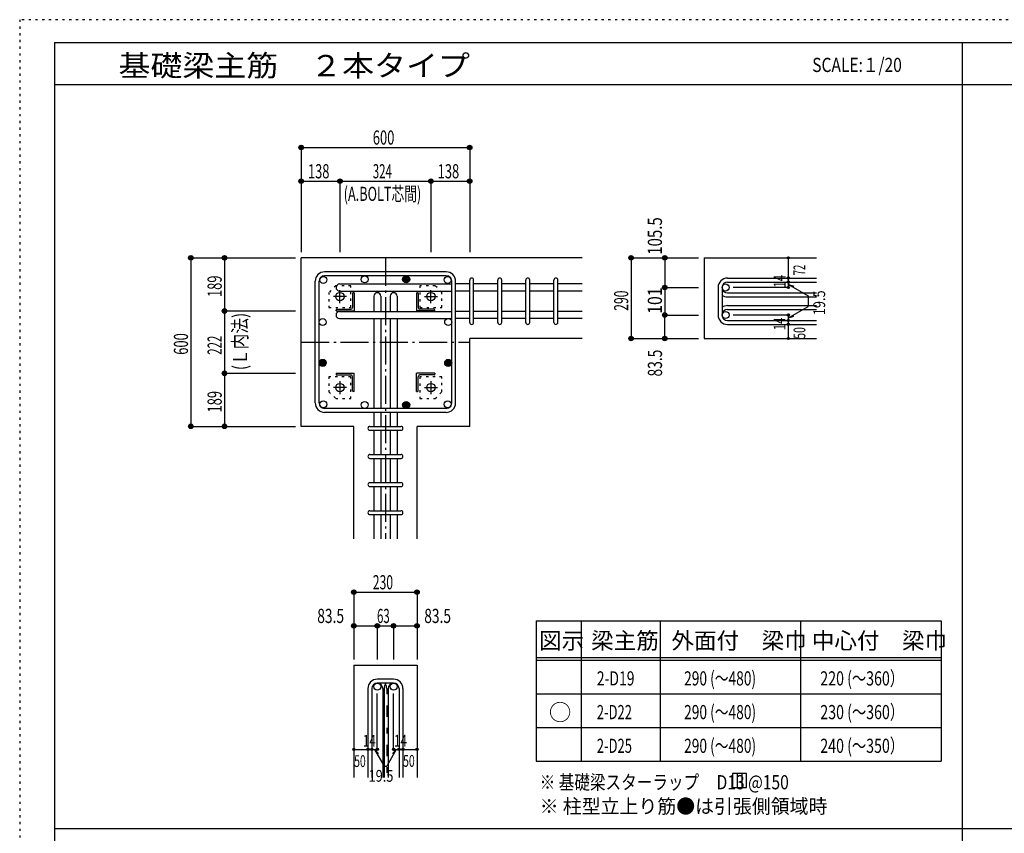
# Model space of a CAD drawing. Units: millimetres. Extents: x 94 to 8294, y 92 to 5852.
# Drawn here: x 94 to 3600, y 2956 to 5852 of the extents above; entities that cross this region are included whole.
import ezdxf

# ---------------------------------------------------------------- set-up
doc = ezdxf.new("R2010")
doc.units = ezdxf.units.MM
doc.header["$LTSCALE"] = 20
for name, pattern in [('CENTER', [12, 5, -0.8, 0.4, -0.8, 5]), ('DIVIDE', [13.2, 5, -0.8, 0.4, -0.8, 0.4, -0.8, 5]), ('DOT', [1.6, 0.4, -0.8, 0.4]), ('HIDDEN', [8, 1, -2, 2, -2, 1])]:
    doc.linetypes.add(name, pattern=pattern)
for name, color, linetype in [('098', 7, 'Continuous'), ('099', 7, 'Continuous'), ('100', 7, 'Continuous'), ('101', 7, 'Continuous'), ('102', 7, 'Continuous'), ('103', 7, 'Continuous'), ('104', 7, 'Continuous'), ('106', 7, 'Continuous'), ('110', 7, 'Continuous'), ('111', 7, 'Continuous'), ('241', 7, 'Continuous'), ('250', 7, 'Continuous')]:
    doc.layers.add(name, color=color, linetype=linetype)
doc.styles.add('DRACAD', font='txt', dxfattribs={"width": 0.85, "bigfont": 'extfont2'})

msp = doc.modelspace()

# ---------------------------------------------------------------- linework, layer by layer
at = {"layer": '098', "color": 2, "linetype": 'Continuous'}
for p, q in [((2096.1, 5004.1), (1096.1, 5004.1)), ((1096.1, 4404.1), (1096.1, 5004.1)), ((2530.8, 5004.1), (2930.8, 5004.1)), ((2530.8, 5004.1), (2530.8, 4717.1)), ((2096.1, 4717.1), (1696.1, 4717.1)), ((1696.1, 4404.1), (1696.1, 4717.1)), ((2530.8, 4717.1), (2930.8, 4717.1)), ((1283.6, 4404.1), (1096.1, 4404.1)), ((1283.6, 4004.1), (1283.6, 4404.1)), ((1508.6, 4004.1), (1508.6, 4404.1)), ((1696.1, 4404.1), (1508.6, 4404.1)), ((1283.6, 3554.1), (1283.6, 3154.1)), ((1283.6, 3554.1), (1508.6, 3554.1)), ((1508.6, 3554.1), (1508.6, 3154.1))]:
    msp.add_line(p, q, dxfattribs=at)
at = {"layer": '099', "color": 4, "linetype": 'CENTER'}
for p, q in [((1234.1, 4842.9), (1234.1, 4889.4)), ((1558.1, 4842.9), (1558.1, 4889.4)), ((1257.3, 4866.1), (1210.8, 4866.1)), ((1534.9, 4866.1), (1581.4, 4866.1)), ((1234.1, 4565.3), (1234.1, 4518.8)), ((1558.1, 4565.3), (1558.1, 4518.8)), ((1257.3, 4542.1), (1210.8, 4542.1)), ((1534.9, 4542.1), (1581.4, 4542.1))]:
    msp.add_line(p, q, dxfattribs=at)
at = {"layer": '099', "color": 4, "linetype": 'Continuous'}
for p, q in [((1279.1, 4877.1), (1279.1, 4827.1)), ((1285.1, 4880.1), (1282.1, 4880.1)), ((1285.1, 4880.1), (1285.1, 4815.1)), ((1507.1, 4880.1), (1507.1, 4815.1)), ((1507.1, 4880.1), (1510.1, 4880.1)), ((1513.1, 4877.1), (1513.1, 4827.1)), ((1220.1, 4815.1), (1220.1, 4818.1)), ((1220.1, 4815.1), (1285.1, 4815.1)), ((1223.1, 4821.1), (1273.1, 4821.1)), ((1572.1, 4815.1), (1507.1, 4815.1)), ((1569.1, 4821.1), (1519.1, 4821.1)), ((1572.1, 4815.1), (1572.1, 4818.1)), ((1220.1, 4593.1), (1285.1, 4593.1)), ((1220.1, 4593.1), (1220.1, 4590.1)), ((1285.1, 4528.1), (1285.1, 4593.1)), ((1572.1, 4593.1), (1507.1, 4593.1)), ((1507.1, 4528.1), (1507.1, 4593.1)), ((1572.1, 4593.1), (1572.1, 4590.1)), ((1223.1, 4587.1), (1273.1, 4587.1)), ((1279.1, 4531.1), (1279.1, 4581.1)), ((1513.1, 4531.1), (1513.1, 4581.1)), ((1569.1, 4587.1), (1519.1, 4587.1)), ((1285.1, 4528.1), (1282.1, 4528.1)), ((1507.1, 4528.1), (1510.1, 4528.1))]:
    msp.add_line(p, q, dxfattribs=at)
at = {"layer": '099', "color": 3, "linetype": 'Continuous'}
for centre in [(1234.1, 4866.1), (1558.1, 4866.1), (1234.1, 4542.1), (1558.1, 4542.1)]:
    msp.add_circle(centre, 15, dxfattribs=at)
at = {"layer": '099', "color": 4, "linetype": 'Continuous'}
for centre, radius, start, end in [((1282.1, 4877.1), 3, 90, 180), ((1510.1, 4877.1), 3, 0, 90), ((1223.1, 4818.1), 3, 90, 180), ((1273.1, 4827.1), 6, 270, 0), ((1519.1, 4827.1), 6, 180, 270), ((1569.1, 4818.1), 3, 0, 90), ((1223.1, 4590.1), 3, 180, 270), ((1273.1, 4581.1), 6, 0, 90), ((1519.1, 4581.1), 6, 90, 180), ((1569.1, 4590.1), 3, 270, 0), ((1282.1, 4531.1), 3, 180, 270), ((1510.1, 4531.1), 3, 270, 0)]:
    msp.add_arc(centre, radius, start, end, dxfattribs=at)
at = {"layer": '100', "color": 3, "linetype": 'Continuous'}
for centre in [(1174.7, 4925.6), (1322.3, 4927.6), (1617.6, 4925.6), (1172.6, 4775.6), (1619.6, 4775.6), (1174.7, 4482.7), (1322.3, 4480.6), (1617.6, 4482.7)]:
    msp.add_circle(centre, 12.5, dxfattribs=at)
at = {"layer": '100', "color": 4, "linetype": 'Continuous'}
for centre, radius in [((1469.9, 4927.6), 12.5), ((1469.9, 4927.6), 11), ((1469.9, 4927.6), 9.5), ((1469.9, 4927.6), 8), ((1469.9, 4927.6), 6.5), ((1469.9, 4927.6), 5), ((1469.9, 4927.6), 3.5), ((1469.9, 4927.6), 2), ((1469.9, 4927.6), 0.5), ((1172.6, 4630.3), 12.5), ((1172.6, 4630.3), 11), ((1172.6, 4630.3), 9.5), ((1172.6, 4630.3), 8), ((1172.6, 4630.3), 6.5), ((1172.6, 4630.3), 5), ((1172.6, 4630.3), 3.5), ((1172.6, 4630.3), 2), ((1172.6, 4630.3), 0.5), ((1619.6, 4630.3), 12.5), ((1619.6, 4630.3), 11), ((1619.6, 4630.3), 9.5), ((1619.6, 4630.3), 8), ((1619.6, 4630.3), 6.5), ((1619.6, 4630.3), 5), ((1619.6, 4630.3), 3.5), ((1619.6, 4630.3), 2), ((1619.6, 4630.3), 0.5), ((1469.9, 4480.6), 12.5), ((1469.9, 4480.6), 11), ((1469.9, 4480.6), 9.5), ((1469.9, 4480.6), 8), ((1469.9, 4480.6), 6.5), ((1469.9, 4480.6), 5), ((1469.9, 4480.6), 3.5), ((1469.9, 4480.6), 2), ((1469.9, 4480.6), 0.5)]:
    msp.add_circle(centre, radius, dxfattribs=at)
at = {"layer": '101', "color": 7, "linetype": 'Continuous'}
for p, q in [((1612.6, 4954.1), (1179.6, 4954.1)), ((1146.1, 4487.6), (1146.1, 4920.6)), ((1160.1, 4487.6), (1160.1, 4920.6)), ((1612.6, 4940.1), (1179.6, 4940.1)), ((1632.1, 4487.6), (1632.1, 4920.6)), ((1646.1, 4487.6), (1646.1, 4920.6)), ((1612.6, 4468.1), (1179.6, 4468.1)), ((1612.6, 4454.1), (1179.6, 4454.1))]:
    msp.add_line(p, q, dxfattribs=at)
for centre, radius, start, end in [((1179.6, 4920.6), 33.5, 90, 180), ((1612.6, 4920.6), 33.5, 0, 90), ((1179.6, 4920.6), 19.5, 90, 180), ((1612.6, 4920.6), 19.5, 0, 90), ((1179.6, 4487.6), 33.5, 180, 270), ((1179.6, 4487.6), 19.5, 180, 270), ((1612.6, 4487.6), 19.5, 270, 0), ((1612.6, 4487.6), 33.5, 270, 0)]:
    msp.add_arc(centre, radius, start, end, dxfattribs=at)
at = {"layer": '102', "color": 7, "linetype": 'Continuous'}
for p, q in [((1232.6, 4911.1), (1632.1, 4911.1)), ((1696.1, 4911.1), (1646.1, 4911.1)), ((1796.1, 4911.1), (1710.1, 4911.1)), ((1896.1, 4911.1), (1810.1, 4911.1)), ((1996.1, 4911.1), (1910.1, 4911.1)), ((2096.1, 4911.1), (2010.1, 4911.1)), ((1232.6, 4886.1), (1632.1, 4886.1)), ((1696.1, 4886.1), (1646.1, 4886.1)), ((1796.1, 4886.1), (1710.1, 4886.1)), ((1896.1, 4886.1), (1810.1, 4886.1)), ((1996.1, 4886.1), (1910.1, 4886.1)), ((2096.1, 4886.1), (2010.1, 4886.1)), ((1354.6, 4867.6), (1354.6, 4813.1)), ((1379.6, 4867.6), (1379.6, 4813.1)), ((1412.6, 4867.6), (1412.6, 4813.1)), ((1437.6, 4867.6), (1437.6, 4813.1)), ((1232.6, 4813.1), (1632.1, 4813.1)), ((1696.1, 4813.1), (1646.1, 4813.1)), ((1796.1, 4813.1), (1710.1, 4813.1)), ((1896.1, 4813.1), (1810.1, 4813.1)), ((1996.1, 4813.1), (1910.1, 4813.1)), ((2096.1, 4813.1), (2010.1, 4813.1)), ((1232.6, 4788.1), (1632.1, 4788.1)), ((1354.6, 4788.1), (1354.6, 4468.1)), ((1379.6, 4788.1), (1379.6, 4468.1)), ((1412.6, 4788.1), (1412.6, 4468.1)), ((1437.6, 4788.1), (1437.6, 4468.1)), ((1696.1, 4788.1), (1646.1, 4788.1)), ((1796.1, 4788.1), (1710.1, 4788.1)), ((1896.1, 4788.1), (1810.1, 4788.1)), ((1996.1, 4788.1), (1910.1, 4788.1)), ((2096.1, 4788.1), (2010.1, 4788.1)), ((1354.6, 4454.1), (1354.6, 4404.1)), ((1379.6, 4454.1), (1379.6, 4404.1)), ((1412.6, 4454.1), (1412.6, 4404.1)), ((1437.6, 4454.1), (1437.6, 4404.1)), ((1354.6, 4390.1), (1354.6, 4304.1)), ((1379.6, 4390.1), (1379.6, 4304.1)), ((1412.6, 4390.1), (1412.6, 4304.1)), ((1437.6, 4390.1), (1437.6, 4304.1)), ((1354.6, 4290.1), (1354.6, 4204.1)), ((1379.6, 4290.1), (1379.6, 4204.1)), ((1412.6, 4290.1), (1412.6, 4204.1)), ((1437.6, 4290.1), (1437.6, 4204.1)), ((1354.6, 4190.1), (1354.6, 4104.1)), ((1379.6, 4190.1), (1379.6, 4104.1)), ((1412.6, 4190.1), (1412.6, 4104.1)), ((1437.6, 4190.1), (1437.6, 4104.1)), ((1354.6, 4090.1), (1354.6, 4004.1)), ((1379.6, 4090.1), (1379.6, 4004.1)), ((1412.6, 4090.1), (1412.6, 4004.1)), ((1437.6, 4090.1), (1437.6, 4004.1))]:
    msp.add_line(p, q, dxfattribs=at)
at = {"layer": '102', "color": 3, "linetype": 'Continuous'}
for centre in [(2607.3, 4898.6), (2607.3, 4800.6), (1367.1, 3477.6), (1425.1, 3477.6)]:
    msp.add_circle(centre, 12.5, dxfattribs=at)
at = {"layer": '102', "color": 7, "linetype": 'Continuous'}
for centre, start, end in [((1232.6, 4898.6), 90, 180), ((1232.6, 4898.6), 180, 270), ((1367.1, 4867.6), 90, 180), ((1367.1, 4867.6), 0, 90), ((1425.1, 4867.6), 90, 180), ((1425.1, 4867.6), 0, 90), ((1232.6, 4800.6), 90, 180), ((1232.6, 4800.6), 180, 270)]:
    msp.add_arc(centre, 12.5, start, end, dxfattribs=at)
at = {"layer": '103', "color": 7, "linetype": 'Continuous'}
for p, q in [((1696.1, 4774.1), (1696.1, 4924.7)), ((1696.1, 4774.1), (1696.1, 4924.7)), ((1696.1, 4774.1), (1696.1, 4924.7)), ((1696.1, 4774.1), (1696.1, 4924.7)), ((1710.1, 4774.1), (1710.1, 4924.7)), ((1710.1, 4774.1), (1710.1, 4924.7)), ((1710.1, 4774.1), (1710.1, 4924.7)), ((1710.1, 4774.1), (1710.1, 4924.7)), ((1796.1, 4774.1), (1796.1, 4924.7)), ((1810.1, 4774.1), (1810.1, 4924.7)), ((1896.1, 4774.1), (1896.1, 4924.7)), ((1910.1, 4774.1), (1910.1, 4924.7)), ((1996.1, 4774.1), (1996.1, 4924.7)), ((2010.1, 4774.1), (2010.1, 4924.7)), ((2614.3, 4932.1), (2930.8, 4932.1)), ((2614.3, 4918.1), (2930.8, 4918.1)), ((2580.8, 4898.6), (2580.8, 4800.6)), ((2594.8, 4898.6), (2594.8, 4800.6)), ((2614.3, 4879.1), (2930.8, 4879.1)), ((2614.3, 4865.1), (2930.8, 4865.1)), ((2614.3, 4834.1), (2930.8, 4834.1)), ((2614.3, 4820.1), (2930.8, 4820.1)), ((2614.3, 4781.1), (2930.8, 4781.1)), ((2614.3, 4767.1), (2930.8, 4767.1)), ((1340.6, 4404.1), (1451.2, 4404.1)), ((1340.6, 4390.1), (1451.2, 4390.1)), ((1340.6, 4304.1), (1451.2, 4304.1)), ((1340.6, 4290.1), (1451.2, 4290.1)), ((1340.6, 4204.1), (1451.2, 4204.1)), ((1340.6, 4190.1), (1451.2, 4190.1)), ((1340.6, 4104.1), (1451.2, 4104.1)), ((1340.6, 4090.1), (1451.2, 4090.1)), ((1425.1, 3504.1), (1367.1, 3504.1)), ((1425.1, 3490.1), (1367.1, 3490.1)), ((1333.6, 3470.6), (1333.6, 3154.1)), ((1347.6, 3470.6), (1347.6, 3154.1)), ((1386.6, 3470.6), (1386.6, 3154.1)), ((1391.6, 3470.6), (1391.6, 3154.1)), ((1405.6, 3470.6), (1405.6, 3154.1)), ((1444.6, 3470.6), (1444.6, 3154.1)), ((1458.6, 3470.6), (1458.6, 3154.1))]:
    msp.add_line(p, q, dxfattribs=at)
at = {"layer": '103', "color": 7, "linetype": 'HIDDEN'}
msp.add_line((1400.6, 3470.6), (1400.6, 3154.1), dxfattribs=at)
at = {"layer": '103', "color": 7, "linetype": 'Continuous'}
for centre, radius, start, end in [((1703.1, 4925.1), 7, 0, 180), ((1703.1, 4925.1), 7, 0, 180), ((1703.1, 4925.1), 7, 0, 180), ((1703.1, 4925.1), 7, 0, 180), ((1803.1, 4925.1), 7, 0, 180), ((1903.1, 4925.1), 7, 0, 180), ((2003.1, 4925.1), 7, 0, 180), ((2614.3, 4898.6), 33.5, 90, 180), ((2614.3, 4898.6), 19.5, 90, 180), ((2614.3, 4898.6), 19.5, 180, 270), ((2614.3, 4898.6), 33.5, 234.4024, 270), ((2614.3, 4800.6), 33.5, 90, 125.5976), ((2614.3, 4800.6), 19.5, 90, 180), ((1703.1, 4774.1), 7, 180, 0), ((1703.1, 4774.1), 7, 180, 0), ((1703.1, 4774.1), 7, 180, 0), ((1703.1, 4774.1), 7, 180, 0), ((1803.1, 4774.1), 7, 180, 0), ((1903.1, 4774.1), 7, 180, 0), ((2003.1, 4774.1), 7, 180, 0), ((2614.3, 4800.6), 33.5, 180, 270), ((2614.3, 4800.6), 19.5, 180, 270), ((1340.6, 4397.1), 7, 90, 270), ((1340.6, 4397.1), 7, 90, 270), ((1340.6, 4397.1), 7, 90, 270), ((1340.6, 4397.1), 7, 90, 270), ((1451.6, 4397.1), 7, 270, 90), ((1451.6, 4397.1), 7, 270, 90), ((1451.6, 4397.1), 7, 270, 90), ((1451.6, 4397.1), 7, 270, 90), ((1340.6, 4297.1), 7, 90, 270), ((1451.6, 4297.1), 7, 270, 90), ((1340.6, 4197.1), 7, 90, 270), ((1451.6, 4197.1), 7, 270, 90), ((1340.6, 4097.1), 7, 90, 270), ((1451.6, 4097.1), 7, 270, 90), ((1367.1, 3470.6), 33.5, 90, 180), ((1367.1, 3470.6), 19.5, 90, 180), ((1367.1, 3470.6), 19.5, 0, 90), ((1425.1, 3470.6), 33.5, 144.4024, 180), ((1367.1, 3470.6), 33.5, 30.0405, 35.5976), ((1425.1, 3470.6), 19.5, 90, 180), ((1425.1, 3470.6), 33.5, 0, 90), ((1425.1, 3470.6), 19.5, 0, 90)]:
    msp.add_arc(centre, radius, start, end, dxfattribs=at)
at = {"layer": '103', "color": 7, "linetype": 'HIDDEN'}
msp.add_arc((1367.1, 3470.6), 33.5, 0, 30.0405, dxfattribs=at)
at = {"layer": '104', "color": 7, "linetype": 'Continuous'}
for p, q in [((2682.4, 3168.8), (2632.4, 3168.8)), ((2632.4, 3168.8), (2632.4, 3118.8)), ((2649, 3168.8), (2649, 3118.8)), ((2665.7, 3168.8), (2665.7, 3118.8)), ((2682.4, 3118.8), (2682.4, 3168.8)), ((2632.4, 3118.8), (2682.4, 3118.8))]:
    msp.add_line(p, q, dxfattribs=at)
at = {"layer": '106', "color": 4, "linetype": 'DOT'}
for p, q in [((1219.1, 4905.1), (1195.1, 4881.1)), ((1195.1, 4881.1), (1195.1, 4827.1)), ((1273.1, 4905.1), (1219.1, 4905.1)), ((1273.1, 4827.1), (1273.1, 4905.1)), ((1519.1, 4905.1), (1519.1, 4827.1)), ((1573.1, 4905.1), (1519.1, 4905.1)), ((1597.1, 4881.1), (1573.1, 4905.1)), ((1597.1, 4827.1), (1597.1, 4881.1)), ((1195.1, 4827.1), (1273.1, 4827.1)), ((1519.1, 4827.1), (1597.1, 4827.1)), ((1273.1, 4581.1), (1195.1, 4581.1)), ((1195.1, 4581.1), (1195.1, 4527.1)), ((1273.1, 4503.1), (1273.1, 4581.1)), ((1597.1, 4581.1), (1519.1, 4581.1)), ((1519.1, 4581.1), (1519.1, 4503.1)), ((1597.1, 4527.1), (1597.1, 4581.1)), ((1195.1, 4527.1), (1219.1, 4503.1)), ((1573.1, 4503.1), (1597.1, 4527.1)), ((1219.1, 4503.1), (1273.1, 4503.1)), ((1519.1, 4503.1), (1573.1, 4503.1))]:
    msp.add_line(p, q, dxfattribs=at)
at = {"layer": '110', "color": 4, "linetype": 'Continuous'}
for p, q in [((1096.1, 5397.2), (1096.1, 5277.2)), ((1096.1, 5397.2), (1696.1, 5397.2)), ((1696.1, 5397.2), (1696.1, 5277.2)), ((1096.1, 5277.2), (1096.1, 5024.1)), ((1096.1, 5277.2), (1234.1, 5277.2)), ((1234.1, 5277.2), (1234.1, 5024.1)), ((1234.1, 5277.2), (1558.1, 5277.2)), ((1558.1, 5277.2), (1558.1, 5024.1)), ((1558.1, 5277.2), (1696.1, 5277.2)), ((1696.1, 5277.2), (1696.1, 5024.1)), ((703.1, 5004.1), (823.1, 5004.1)), ((703.1, 5004.1), (703.1, 4404.1)), ((823.1, 5004.1), (1076.1, 5004.1)), ((823.1, 5004.1), (823.1, 4815.1)), ((2270.8, 5004.1), (2390.8, 5004.1)), ((2270.8, 5004.1), (2270.8, 4717.1)), ((2390.8, 5004.1), (2510.8, 5004.1)), ((2390.8, 5004.1), (2390.8, 4898.6)), ((2830.8, 4932.6), (2830.8, 5004.1)), ((2830.8, 4918.1), (2830.8, 4932.1)), ((2830.8, 4918.6), (2830.8, 4898.6)), ((2830.8, 4898.6), (2830.8, 4918.6)), ((2830.8, 4908.9), (2900.9, 4868.5)), ((2830.8, 4908.9), (2850.1, 4903.7)), ((2390.8, 4898.6), (2510.8, 4898.6)), ((2390.8, 4898.6), (2390.8, 4800.6)), ((2830.8, 4898.6), (2634.7, 4898.6)), ((2900.9, 4868.5), (2900.9, 4831.3)), ((823.1, 4815.1), (1076.1, 4815.1)), ((823.1, 4815.1), (823.1, 4593.1)), ((2830.8, 4790.9), (2900.9, 4831.3)), ((2390.8, 4800.6), (2510.8, 4800.6)), ((2390.8, 4717.1), (2390.8, 4800.6)), ((2830.8, 4800.6), (2634.7, 4800.6)), ((2830.8, 4781.1), (2830.8, 4800.6)), ((2830.8, 4790.9), (2850.1, 4796.1)), ((2830.8, 4767.1), (2830.8, 4781.1)), ((2830.8, 4717.1), (2830.8, 4767.1)), ((2270.8, 4717.1), (2380.7, 4717.1)), ((2270.8, 4717.1), (2390.8, 4717.1)), ((2390.8, 4717.1), (2510.8, 4717.1)), ((823.1, 4593.1), (1076.1, 4593.1)), ((823.1, 4593.1), (823.1, 4404.1)), ((703.1, 4404.1), (823.1, 4404.1)), ((823.1, 4404.1), (1076.1, 4404.1)), ((1283.6, 3814.1), (1283.6, 3694.1)), ((1283.6, 3814.1), (1508.6, 3814.1)), ((1508.6, 3814.1), (1508.6, 3694.1)), ((1283.6, 3694.1), (1283.6, 3574.1)), ((1283.6, 3694.1), (1367.1, 3694.1)), ((1367.1, 3694.1), (1367.1, 3574.1)), ((1367.1, 3694.1), (1425.1, 3694.1)), ((1425.1, 3694.1), (1425.1, 3574.1)), ((1425.1, 3694.1), (1508.6, 3694.1)), ((1508.6, 3694.1), (1508.6, 3574.1)), ((1367.1, 3254.1), (1367.1, 3453.5)), ((1425.1, 3254.1), (1425.1, 3453.5)), ((1283.6, 3254.1), (1333.6, 3254.1)), ((1333.6, 3254.1), (1367.1, 3254.1)), ((1357.4, 3254.1), (1371.5, 3240)), ((1357.4, 3254.1), (1391.6, 3194.8)), ((1434.9, 3254.1), (1400.7, 3194.8)), ((1434.9, 3254.1), (1420.7, 3240)), ((1425.1, 3254.1), (1508.6, 3254.1)), ((1444.6, 3254.1), (1458.6, 3254.1)), ((1391.6, 3194.8), (1400.7, 3194.8))]:
    msp.add_line(p, q, dxfattribs=at)
at = {"layer": '110', "color": 4, "linetype": 'CENTER'}
for p, q in [((1396.1, 5004.1), (1396.1, 4004.1)), ((1096.1, 4704.1), (1696.1, 4704.1))]:
    msp.add_line(p, q, dxfattribs=at)
at = {"layer": '110', "color": 4, "linetype": 'Continuous'}
for centre, radius in [((1096.1, 5397.2), 8), ((1096.1, 5397.2), 7.2), ((1096.1, 5397.2), 6.4), ((1096.1, 5397.2), 5.6), ((1096.1, 5397.2), 4.8), ((1096.1, 5397.2), 4), ((1096.1, 5397.2), 3.2), ((1096.1, 5397.2), 2.4), ((1696.1, 5397.2), 8), ((1696.1, 5397.2), 7.2), ((1696.1, 5397.2), 6.4), ((1696.1, 5397.2), 5.6), ((1696.1, 5397.2), 4.8), ((1696.1, 5397.2), 4), ((1696.1, 5397.2), 3.2), ((1696.1, 5397.2), 2.4), ((1096.1, 5397.2), 1.6), ((1096.1, 5397.2), 0.8), ((1696.1, 5397.2), 1.6), ((1696.1, 5397.2), 0.8), ((1096.1, 5277.2), 8), ((1096.1, 5277.2), 7.2), ((1096.1, 5277.2), 6.4), ((1096.1, 5277.2), 5.6), ((1096.1, 5277.2), 4.8), ((1096.1, 5277.2), 4), ((1096.1, 5277.2), 3.2), ((1096.1, 5277.2), 2.4), ((1096.1, 5277.2), 1.6), ((1096.1, 5277.2), 0.8), ((1234.1, 5277.2), 8), ((1234.1, 5277.2), 7.2), ((1234.1, 5277.2), 6.4), ((1234.1, 5277.2), 5.6), ((1234.1, 5277.2), 4.8), ((1234.1, 5277.2), 4), ((1234.1, 5277.2), 3.2), ((1234.1, 5277.2), 2.4), ((1234.1, 5277.2), 1.6), ((1234.1, 5277.2), 0.8), ((1558.1, 5277.2), 8), ((1558.1, 5277.2), 7.2), ((1558.1, 5277.2), 6.4), ((1558.1, 5277.2), 5.6), ((1558.1, 5277.2), 4.8), ((1558.1, 5277.2), 4), ((1558.1, 5277.2), 3.2), ((1558.1, 5277.2), 2.4), ((1558.1, 5277.2), 1.6), ((1558.1, 5277.2), 0.8), ((1696.1, 5277.2), 8), ((1696.1, 5277.2), 7.2), ((1696.1, 5277.2), 6.4), ((1696.1, 5277.2), 5.6), ((1696.1, 5277.2), 4.8), ((1696.1, 5277.2), 4), ((1696.1, 5277.2), 3.2), ((1696.1, 5277.2), 2.4), ((1696.1, 5277.2), 1.6), ((1696.1, 5277.2), 0.8), ((703.1, 5004.1), 8), ((703.1, 5004.1), 7.2), ((703.1, 5004.1), 6.4), ((703.1, 5004.1), 5.6), ((703.1, 5004.1), 4.8), ((703.1, 5004.1), 4), ((703.1, 5004.1), 3.2), ((703.1, 5004.1), 2.4), ((703.1, 5004.1), 1.6), ((703.1, 5004.1), 0.8), ((823.1, 5004.1), 8), ((823.1, 5004.1), 7.2), ((823.1, 5004.1), 6.4), ((823.1, 5004.1), 5.6), ((823.1, 5004.1), 4.8), ((823.1, 5004.1), 4), ((823.1, 5004.1), 3.2), ((823.1, 5004.1), 2.4), ((823.1, 5004.1), 1.6), ((823.1, 5004.1), 0.8), ((2270.8, 5004.1), 8), ((2270.8, 5004.1), 7.2), ((2270.8, 5004.1), 6.4), ((2270.8, 5004.1), 5.6), ((2270.8, 5004.1), 4.8), ((2270.8, 5004.1), 4), ((2270.8, 5004.1), 3.2), ((2270.8, 5004.1), 2.4), ((2270.8, 5004.1), 1.6), ((2270.8, 5004.1), 0.8), ((2390.8, 5004.1), 8), ((2390.8, 5004.1), 7.2), ((2390.8, 5004.1), 6.4), ((2390.8, 5004.1), 5.6), ((2390.8, 5004.1), 4.8), ((2390.8, 5004.1), 4), ((2390.8, 5004.1), 3.2), ((2390.8, 5004.1), 2.4), ((2390.8, 5004.1), 1.6), ((2390.8, 5004.1), 0.8), ((2830.8, 5004.1), 4), ((2830.8, 5004.1), 3.6), ((2830.8, 5004.1), 3.2), ((2830.8, 5004.1), 2.8), ((2830.8, 5004.1), 2.4), ((2830.8, 5004.1), 2), ((2830.8, 5004.1), 1.6), ((2830.8, 5004.1), 1.2), ((2830.8, 5004.1), 0.8), ((2830.8, 5004.1), 0.4), ((2830.8, 4932.1), 4), ((2830.8, 4918.1), 4), ((2830.8, 4932.1), 3.6), ((2830.8, 4918.1), 3.6), ((2830.8, 4932.1), 3.2), ((2830.8, 4918.1), 3.2), ((2830.8, 4932.1), 2.8), ((2830.8, 4918.1), 2.8), ((2830.8, 4932.1), 2.4), ((2830.8, 4918.1), 2.4), ((2830.8, 4932.1), 2), ((2830.8, 4918.1), 2), ((2830.8, 4932.1), 1.6), ((2830.8, 4918.1), 1.6), ((2830.8, 4932.1), 1.2), ((2830.8, 4918.1), 1.2), ((2830.8, 4932.1), 0.8), ((2830.8, 4918.1), 0.8), ((2830.8, 4932.1), 0.4), ((2830.8, 4918.1), 0.4), ((2390.8, 4898.6), 8), ((2390.8, 4898.6), 7.2), ((2390.8, 4898.6), 6.4), ((2390.8, 4898.6), 5.6), ((2390.8, 4898.6), 4.8), ((2390.8, 4898.6), 4), ((2390.8, 4898.6), 3.2), ((2390.8, 4898.6), 2.4), ((2390.8, 4898.6), 1.6), ((2390.8, 4898.6), 0.8), ((2830.8, 4898.6), 4), ((2830.8, 4898.6), 3.6), ((2830.8, 4898.6), 3.2), ((2830.8, 4898.6), 2.8), ((2830.8, 4898.6), 2.4), ((2830.8, 4898.6), 2), ((2830.8, 4898.6), 1.6), ((2830.8, 4898.6), 1.2), ((2830.8, 4898.6), 0.8), ((2830.8, 4898.6), 0.4), ((823.1, 4815.1), 8), ((823.1, 4815.1), 7.2), ((823.1, 4815.1), 6.4), ((823.1, 4815.1), 5.6), ((823.1, 4815.1), 4.8), ((823.1, 4815.1), 4), ((823.1, 4815.1), 3.2), ((823.1, 4815.1), 2.4), ((823.1, 4815.1), 1.6), ((823.1, 4815.1), 0.8), ((2390.8, 4800.6), 8), ((2390.8, 4800.6), 7.2), ((2390.8, 4800.6), 6.4), ((2390.8, 4800.6), 5.6), ((2390.8, 4800.6), 4.8), ((2390.8, 4800.6), 4), ((2390.8, 4800.6), 3.2), ((2830.8, 4800.6), 4), ((2830.8, 4800.6), 3.6), ((2830.8, 4800.6), 3.2), ((2830.8, 4800.6), 2.8), ((2390.8, 4800.6), 2.4), ((2390.8, 4800.6), 1.6), ((2390.8, 4800.6), 0.8), ((2830.8, 4781.1), 4), ((2830.8, 4767.1), 4), ((2830.8, 4781.1), 3.6), ((2830.8, 4767.1), 3.6), ((2830.8, 4781.1), 3.2), ((2830.8, 4767.1), 3.2), ((2830.8, 4781.1), 2.8), ((2830.8, 4767.1), 2.8), ((2830.8, 4800.6), 2.4), ((2830.8, 4781.1), 2.4), ((2830.8, 4767.1), 2.4), ((2830.8, 4800.6), 2), ((2830.8, 4781.1), 2), ((2830.8, 4767.1), 2), ((2830.8, 4800.6), 1.6), ((2830.8, 4781.1), 1.6), ((2830.8, 4767.1), 1.6), ((2830.8, 4800.6), 1.2), ((2830.8, 4781.1), 1.2), ((2830.8, 4767.1), 1.2), ((2830.8, 4800.6), 0.8), ((2830.8, 4781.1), 0.8), ((2830.8, 4800.6), 0.4), ((2830.8, 4781.1), 0.4), ((2830.8, 4767.1), 0.8), ((2830.8, 4767.1), 0.4), ((2270.8, 4717.1), 8), ((2270.8, 4717.1), 7.2), ((2270.8, 4717.1), 6.4), ((2270.8, 4717.1), 5.6), ((2270.8, 4717.1), 4.8), ((2270.8, 4717.1), 4), ((2270.8, 4717.1), 3.2), ((2270.8, 4717.1), 2.4), ((2270.8, 4717.1), 1.6), ((2270.8, 4717.1), 0.8), ((2390.8, 4717.1), 8), ((2390.8, 4717.1), 7.2), ((2390.8, 4717.1), 6.4), ((2390.8, 4717.1), 5.6), ((2390.8, 4717.1), 4.8), ((2390.8, 4717.1), 4), ((2390.8, 4717.1), 3.2), ((2390.8, 4717.1), 2.4), ((2390.8, 4717.1), 1.6), ((2390.8, 4717.1), 0.8), ((2830.8, 4717.1), 4), ((2830.8, 4717.1), 3.6), ((2830.8, 4717.1), 3.2), ((2830.8, 4717.1), 2.8), ((2830.8, 4717.1), 2.4), ((2830.8, 4717.1), 2), ((2830.8, 4717.1), 1.6), ((2830.8, 4717.1), 1.2), ((2830.8, 4717.1), 0.8), ((2830.8, 4717.1), 0.4), ((823.1, 4593.1), 8), ((823.1, 4593.1), 7.2), ((823.1, 4593.1), 6.4), ((823.1, 4593.1), 5.6), ((823.1, 4593.1), 4.8), ((823.1, 4593.1), 4), ((823.1, 4593.1), 3.2), ((823.1, 4593.1), 2.4), ((823.1, 4593.1), 1.6), ((823.1, 4593.1), 0.8), ((703.1, 4404.1), 8), ((703.1, 4404.1), 7.2), ((703.1, 4404.1), 6.4), ((703.1, 4404.1), 5.6), ((703.1, 4404.1), 4.8), ((703.1, 4404.1), 4), ((703.1, 4404.1), 3.2), ((703.1, 4404.1), 2.4), ((703.1, 4404.1), 1.6), ((703.1, 4404.1), 0.8), ((823.1, 4404.1), 8), ((823.1, 4404.1), 7.2), ((823.1, 4404.1), 6.4), ((823.1, 4404.1), 5.6), ((823.1, 4404.1), 4.8), ((823.1, 4404.1), 4), ((823.1, 4404.1), 3.2), ((823.1, 4404.1), 2.4), ((823.1, 4404.1), 1.6), ((823.1, 4404.1), 0.8), ((1283.6, 3814.1), 8), ((1508.6, 3814.1), 8), ((1283.6, 3814.1), 7.2), ((1283.6, 3814.1), 6.4), ((1283.6, 3814.1), 5.6), ((1283.6, 3814.1), 4.8), ((1283.6, 3814.1), 4), ((1283.6, 3814.1), 3.2), ((1283.6, 3814.1), 2.4), ((1283.6, 3814.1), 1.6), ((1283.6, 3814.1), 0.8), ((1508.6, 3814.1), 7.2), ((1508.6, 3814.1), 6.4), ((1508.6, 3814.1), 5.6), ((1508.6, 3814.1), 4.8), ((1508.6, 3814.1), 4), ((1508.6, 3814.1), 3.2), ((1508.6, 3814.1), 2.4), ((1508.6, 3814.1), 1.6), ((1508.6, 3814.1), 0.8), ((1283.6, 3694.1), 8), ((1283.6, 3694.1), 7.2), ((1283.6, 3694.1), 6.4), ((1283.6, 3694.1), 5.6), ((1283.6, 3694.1), 4.8), ((1283.6, 3694.1), 4), ((1283.6, 3694.1), 3.2), ((1283.6, 3694.1), 2.4), ((1283.6, 3694.1), 1.6), ((1283.6, 3694.1), 0.8), ((1367.1, 3694.1), 8), ((1367.1, 3694.1), 7.2), ((1367.1, 3694.1), 6.4), ((1367.1, 3694.1), 5.6), ((1367.1, 3694.1), 4.8), ((1367.1, 3694.1), 4), ((1367.1, 3694.1), 3.2), ((1367.1, 3694.1), 2.4), ((1367.1, 3694.1), 1.6), ((1367.1, 3694.1), 0.8), ((1425.1, 3694.1), 8), ((1425.1, 3694.1), 7.2), ((1425.1, 3694.1), 6.4), ((1425.1, 3694.1), 5.6), ((1425.1, 3694.1), 4.8), ((1425.1, 3694.1), 4), ((1425.1, 3694.1), 3.2), ((1425.1, 3694.1), 2.4), ((1425.1, 3694.1), 1.6), ((1425.1, 3694.1), 0.8), ((1508.6, 3694.1), 8), ((1508.6, 3694.1), 7.2), ((1508.6, 3694.1), 6.4), ((1508.6, 3694.1), 5.6), ((1508.6, 3694.1), 4.8), ((1508.6, 3694.1), 4), ((1508.6, 3694.1), 3.2), ((1508.6, 3694.1), 2.4), ((1508.6, 3694.1), 1.6), ((1508.6, 3694.1), 0.8), ((1283.6, 3254.1), 4), ((1283.6, 3254.1), 3.6), ((1283.6, 3254.1), 3.2), ((1283.6, 3254.1), 2.8), ((1283.6, 3254.1), 2.4), ((1283.6, 3254.1), 2), ((1283.6, 3254.1), 1.6), ((1283.6, 3254.1), 1.2), ((1283.6, 3254.1), 0.8), ((1283.6, 3254.1), 0.4), ((1333.6, 3254.1), 4), ((1333.6, 3254.1), 3.6), ((1333.6, 3254.1), 3.2), ((1333.6, 3254.1), 2.8), ((1333.6, 3254.1), 2.4), ((1333.6, 3254.1), 2), ((1333.6, 3254.1), 1.6), ((1333.6, 3254.1), 1.2), ((1333.6, 3254.1), 0.8), ((1333.6, 3254.1), 0.4), ((1347.6, 3254.1), 4), ((1347.6, 3254.1), 3.6), ((1347.6, 3254.1), 3.2), ((1347.6, 3254.1), 2.8), ((1347.6, 3254.1), 2.4), ((1347.6, 3254.1), 2), ((1347.6, 3254.1), 1.6), ((1347.6, 3254.1), 1.2), ((1347.6, 3254.1), 0.8), ((1347.6, 3254.1), 0.4), ((1367.1, 3254.1), 4), ((1367.1, 3254.1), 3.6), ((1367.1, 3254.1), 3.2), ((1367.1, 3254.1), 2.8), ((1367.1, 3254.1), 2.4), ((1367.1, 3254.1), 2), ((1367.1, 3254.1), 1.6), ((1367.1, 3254.1), 1.2), ((1367.1, 3254.1), 0.8), ((1367.1, 3254.1), 0.4), ((1425.1, 3254.1), 4), ((1425.1, 3254.1), 3.6), ((1425.1, 3254.1), 3.2), ((1425.1, 3254.1), 2.8), ((1425.1, 3254.1), 2.4), ((1425.1, 3254.1), 2), ((1425.1, 3254.1), 1.6), ((1425.1, 3254.1), 1.2), ((1425.1, 3254.1), 0.8), ((1425.1, 3254.1), 0.4), ((1444.6, 3254.1), 4), ((1444.6, 3254.1), 3.6), ((1444.6, 3254.1), 3.2), ((1444.6, 3254.1), 2.8), ((1444.6, 3254.1), 2.4), ((1444.6, 3254.1), 2), ((1444.6, 3254.1), 1.6), ((1444.6, 3254.1), 1.2), ((1444.6, 3254.1), 0.8), ((1444.6, 3254.1), 0.4), ((1458.6, 3254.1), 4), ((1458.6, 3254.1), 3.6), ((1458.6, 3254.1), 3.2), ((1458.6, 3254.1), 2.8), ((1458.6, 3254.1), 2.4), ((1458.6, 3254.1), 2), ((1458.6, 3254.1), 1.6), ((1458.6, 3254.1), 1.2), ((1458.6, 3254.1), 0.8), ((1458.6, 3254.1), 0.4), ((1508.6, 3254.1), 4), ((1508.6, 3254.1), 3.6), ((1508.6, 3254.1), 3.2), ((1508.6, 3254.1), 2.8), ((1508.6, 3254.1), 2.4), ((1508.6, 3254.1), 2), ((1508.6, 3254.1), 1.6), ((1508.6, 3254.1), 1.2), ((1508.6, 3254.1), 0.8), ((1508.6, 3254.1), 0.4)]:
    msp.add_circle(centre, radius, dxfattribs=at)
at = {"layer": '110', "color": 7, "linetype": 'Continuous'}
for p in [(1096.1, 5397.2), (1096.1, 5397.2), (1096.1, 5397.2), (1096.1, 5397.2), (1096.1, 5397.2), (1096.1, 5397.2), (1696.1, 5397.2), (1696.1, 5397.2), (1696.1, 5397.2), (1696.1, 5397.2), (1696.1, 5397.2), (1696.1, 5397.2), (1096.1, 5277.2), (1096.1, 5277.2), (1096.1, 5277.2), (1096.1, 5277.2), (1096.1, 5277.2), (1096.1, 5277.2), (1234.1, 5277.2), (1234.1, 5277.2), (1234.1, 5277.2), (1234.1, 5277.2), (1234.1, 5277.2), (1234.1, 5277.2), (1234.1, 5277.2), (1234.1, 5277.2), (1234.1, 5277.2), (1234.1, 5277.2), (1234.1, 5277.2), (1558.1, 5277.2), (1558.1, 5277.2), (1558.1, 5277.2), (1558.1, 5277.2), (1558.1, 5277.2), (1558.1, 5277.2), (1558.1, 5277.2), (1558.1, 5277.2), (1558.1, 5277.2), (1558.1, 5277.2), (1558.1, 5277.2), (1696.1, 5277.2), (1696.1, 5277.2), (1696.1, 5277.2), (1696.1, 5277.2), (1696.1, 5277.2), (1696.1, 5277.2), (703.1, 5004.1), (703.1, 5004.1), (703.1, 5004.1), (703.1, 5004.1), (703.1, 5004.1), (703.1, 5004.1), (823.1, 5004.1), (823.1, 5004.1), (823.1, 5004.1), (823.1, 5004.1), (823.1, 5004.1), (823.1, 5004.1), (2270.8, 5004.1), (2270.8, 5004.1), (2390.8, 5004.1), (2390.8, 5004.1), (2390.8, 5004.1), (2830.8, 5004.1), (2830.8, 5004.1), (2830.8, 4932.1), (2830.8, 4932.1), (2830.8, 4918.1), (2830.8, 4918.1), (2390.8, 4898.6), (2390.8, 4898.6), (2390.8, 4898.6), (2390.8, 4898.6), (2390.8, 4898.6), (2830.8, 4898.6), (2830.8, 4898.6), (823.1, 4815.1), (823.1, 4815.1), (823.1, 4815.1), (823.1, 4815.1), (823.1, 4815.1), (823.1, 4815.1), (823.1, 4815.1), (823.1, 4815.1), (823.1, 4815.1), (823.1, 4815.1), (823.1, 4815.1), (2390.8, 4800.6), (2390.8, 4800.6), (2390.8, 4800.6), (2830.8, 4800.6), (2830.8, 4781.1), (2830.8, 4767.1), (2270.8, 4717.1), (2270.8, 4717.1), (2270.8, 4717.1), (2390.8, 4717.1), (2390.8, 4717.1), (2830.8, 4717.1), (823.1, 4593.1), (823.1, 4593.1), (823.1, 4593.1), (823.1, 4593.1), (823.1, 4593.1), (823.1, 4593.1), (823.1, 4593.1), (823.1, 4593.1), (823.1, 4593.1), (823.1, 4593.1), (823.1, 4593.1), (703.1, 4404.1), (703.1, 4404.1), (703.1, 4404.1), (703.1, 4404.1), (703.1, 4404.1), (703.1, 4404.1), (823.1, 4404.1), (823.1, 4404.1), (823.1, 4404.1), (823.1, 4404.1), (823.1, 4404.1), (823.1, 4404.1), (1283.6, 3814.1), (1283.6, 3814.1), (1283.6, 3814.1), (1508.6, 3814.1), (1508.6, 3814.1), (1508.6, 3814.1), (1283.6, 3694.1), (1283.6, 3694.1), (1283.6, 3694.1), (1367.1, 3694.1), (1367.1, 3694.1), (1367.1, 3694.1), (1425.1, 3694.1), (1425.1, 3694.1), (1425.1, 3694.1), (1508.6, 3694.1), (1508.6, 3694.1), (1508.6, 3694.1), (1283.6, 3254.1), (1333.6, 3254.1), (1347.6, 3254.1), (1367.1, 3254.1), (1425.1, 3254.1), (1444.6, 3254.1), (1458.6, 3254.1), (1508.6, 3254.1)]:
    msp.add_point(p, dxfattribs=at)
at = {"layer": '111', "color": 3, "linetype": 'Continuous'}
for p, q in [((1933, 3711.8), (1933, 3211.8)), ((1933, 3711.8), (3374.7, 3711.8)), ((3374.7, 3711.8), (3374.7, 3211.8)), ((1933, 3211.8), (3374.7, 3211.8))]:
    msp.add_line(p, q, dxfattribs=at)
at = {"layer": '111', "color": 7, "linetype": 'Continuous'}
for p, q in [((2093, 3711.8), (2093, 3211.8)), ((2374.7, 3711.8), (2374.7, 3211.8)), ((2874.7, 3711.8), (2874.7, 3211.8)), ((1933, 3581.8), (3374.7, 3581.8)), ((1933, 3571.8), (3374.7, 3571.8)), ((1933, 3451.8), (3374.7, 3451.8)), ((1933, 3331.8), (3374.7, 3331.8))]:
    msp.add_line(p, q, dxfattribs=at)
at = {"layer": '241', "color": 6, "linetype": 'Continuous'}
for q in [(8169.4, 5770.8), (218.1, 173.2)]:
    msp.add_line((218.1, 5770.8), q, dxfattribs=at)
at = {"layer": '241', "color": 2, "linetype": 'Continuous'}
for p, q in [((3450.2, 5770.8), (3450.2, 173.2)), ((218.1, 5620.8), (6682.4, 5620.8)), ((6682.4, 2972), (218.1, 2972))]:
    msp.add_line(p, q, dxfattribs=at)
at = {"layer": '250', "color": 172, "linetype": 'DOT'}
for p, q in [((8293.7, 5852), (93.7, 5852)), ((93.7, 5852), (93.7, 92))]:
    msp.add_line(p, q, dxfattribs=at)

# ---------------------------------------------------------------- texts
at = {"layer": '104', "color": 2, "linetype": 'Continuous', "style": 'DRACAD', "width": 1.102564}
msp.add_text('\u3000\u3000基礎梁主筋\u3000２本タイプ', height=75.63, dxfattribs=at).set_placement((218.1, 5650.8))
at = {"layer": '104', "color": 2, "linetype": 'CENTER', "style": 'DRACAD', "width": 0.805802}
msp.add_text('SCALE:１/20', height=50.42, dxfattribs=at).set_placement((2916, 5665.8))
at = {"layer": '104', "color": 2, "linetype": 'CENTER', "style": 'DRACAD'}
for s, height, p in [('図示', 58.82, (1943, 3611.8)), ('梁主筋', 58.82, (2128.8, 3611.8)), ('外面付\u3000梁巾', 58.82, (2414.7, 3611.8)), ('中心付\u3000梁巾', 58.82, (2914.7, 3611.8)), ('○', 58.8, (1978, 3356.8))]:
    msp.add_text(s, height=height, dxfattribs=at).set_placement(p)
at = {"layer": '104', "color": 7, "linetype": 'Continuous', "style": 'DRACAD'}
for s, width, p in [('2-D19', 0.722448, (2148.8, 3481.8)), ('2-D22', 0.674333, (2148.8, 3361.8)), ('2-D25', 0.674333, (2148.8, 3241.8)), ('※ 基礎梁スターラップ     D13 @150', 0.807134, (1945.4, 3112.1))]:
    msp.add_text(s, height=50.42, dxfattribs=dict(at, width=width)).set_placement(p)
at = {"layer": '104', "color": 7, "linetype": 'DOT', "style": 'DRACAD'}
for s, width, p in [('290 (～480)', 0.712652, (2459.7, 3481.8)), ('220 (～360）', 0.735552, (2944.7, 3481.8)), ('290 (～480)', 0.712652, (2459.7, 3361.8)), ('230 (～360）', 0.735552, (2944.7, 3361.8)), ('290 (～480)', 0.712652, (2459.7, 3241.8)), ('240 (～350）', 0.735552, (2944.7, 3241.8))]:
    msp.add_text(s, height=50.42, dxfattribs=dict(at, width=width)).set_placement(p)
at = {"layer": '104', "color": 7, "linetype": 'HIDDEN', "style": 'DRACAD', "width": 0.978515}
msp.add_text('※ 柱型立上り筋●は引張側領域時', height=50.42, dxfattribs=at).set_placement((1945.4, 3026.5))
at = {"layer": '110', "color": 4, "linetype": 'DOT', "style": 'DRACAD'}
for s, height, width, p in [('600', 50.42, 0.671053, (1351.1, 5407.2)), ('138', 50.42, 0.669291, (1120.1, 5287.2)), ('324', 50.42, 0.595, (1351.1, 5287.2)), ('138', 50.42, 0.669291, (1582.1, 5287.2)), ('83.5', 50.42, 0.714071, (1153.4, 3704.1)), ('63', 50.42, 0.595, (1366.1, 3704.1)), ('83.5', 50.42, 0.714071, (1534.3, 3704.1)), ('14', 42.02, 0.713857, (1315.9, 3264)), ('19.5', 42.02, 0.793333, (1336.1, 3139))]:
    msp.add_text(s, height=height, dxfattribs=dict(at, width=width)).set_placement(p)
at = {"layer": '110', "color": 4, "linetype": 'DIVIDE', "style": 'DRACAD'}
for s, height, width, p in [('(A.BOLT芯間)', 50.42, 0.657677, (1247.5, 5206.8)), ('230', 50.42, 0.630742, (1351.1, 3824.1)), ('14', 42.02, 0.713857, (1427, 3264.2)), ('50', 42.02, 0.650273, (1284.6, 3191.5)), ('50', 42.02, 0.650273, (1459, 3192.2))]:
    msp.add_text(s, height=height, dxfattribs=dict(at, width=width)).set_placement(p)
at = {"layer": '110', "color": 4, "linetype": 'Continuous', "style": 'DRACAD', "width": 0.776762}
msp.add_text('105.5', height=50.42, rotation=90, dxfattribs=at).set_placement((2380.8, 5015.2))
at = {"layer": '110', "color": 4, "linetype": 'DIVIDE', "style": 'DRACAD'}
for s, height, width, p in [('72', 42.02, 0.595, (2891.1, 4941.9)), ('(Ｌ内法)', 50.42, 0.808864, (903.3, 4604.1)), ('50', 42.02, 0.650273, (2891.4, 4716.1))]:
    msp.add_text(s, height=height, rotation=90, dxfattribs=dict(at, width=width)).set_placement(p)
at = {"layer": '110', "color": 4, "linetype": 'DOT', "style": 'DRACAD'}
for s, height, width, p in [('189', 50.42, 0.669291, (813.1, 4864.6)), ('14', 42.02, 0.713857, (2820.8, 4898.2)), ('290', 50.42, 0.630742, (2260.8, 4815.6)), ('101', 50.42, 0.824861, (2380.8, 4804.6)), ('19.5', 42.02, 0.793333, (2961.9, 4799.9)), ('14', 42.02, 0.713857, (2820.4, 4746.4)), ('600', 50.42, 0.671053, (693.1, 4659.1)), ('222', 50.42, 0.595, (813.1, 4659.1)), ('83.5', 50.42, 0.714071, (2381.1, 4581.8)), ('189', 50.42, 0.669291, (813.1, 4453.6))]:
    msp.add_text(s, height=height, rotation=90, dxfattribs=dict(at, width=width)).set_placement(p)

doc.saveas('drawing.dxf')
